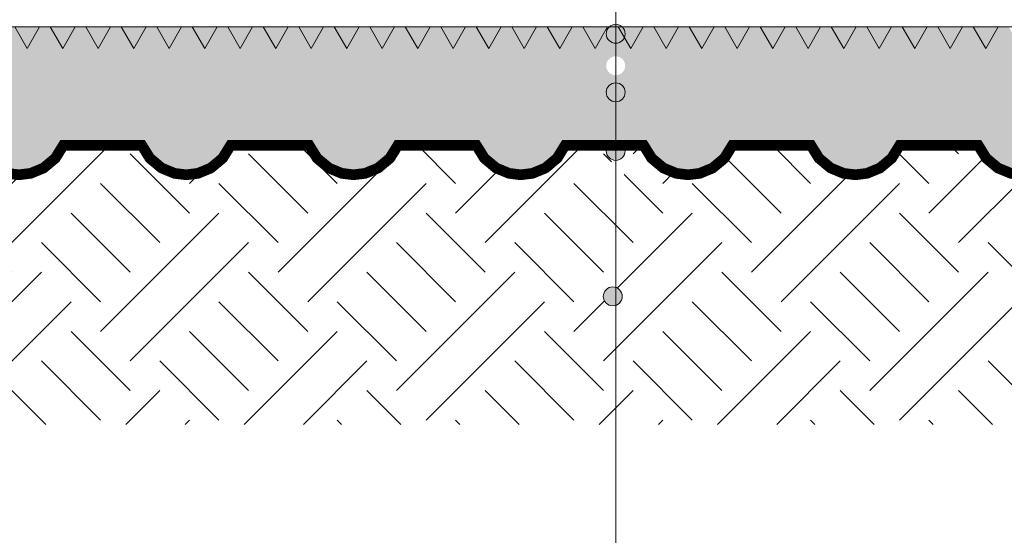
# Model space of a CAD drawing. Units: millimetres. Extents: x -6875 to 42256, y -7135 to -4552.
# Drawn here: x 23730 to 24146, y -6127 to -5909 of the extents above; entities that cross this region are included whole.
import ezdxf

# ---------------------------------------------------------------- set-up
doc = ezdxf.new("R2010")
doc.units = ezdxf.units.MM
doc.layers.add('Основание', color=7, linetype='Continuous', lineweight=15, true_color=0x49392d)
for name, color, linetype, lineweight in [('Основные линии', 7, 'Continuous', 18), ('Песок', 7, 'Continuous', 15), ('Сейфити праймер', 7, 'Continuous', 15), ('Тефонд', 162, 'Continuous', 9), ('Флажок', 170, 'Continuous', 15)]:
    doc.layers.add(name, color=color, linetype=linetype, lineweight=lineweight)

# ---------------------------------------------------------------- blocks, each defined once
blk = doc.blocks.new('Праймер Сейфити')
at = {"layer": 'Сейфити праймер'}
for points in [[(15357.56144851919, 13322.39772933395), (15350.55554094646, 13322.39772933395), (15354.05849473282, 13316.3304353994)], [(15367.56144851919, 13322.39772933395), (15360.55554094646, 13322.39772933395), (15364.05849473282, 13316.3304353994)], [(15377.56144851919, 13322.39772933395), (15370.55554094646, 13322.39772933395), (15374.05849473282, 13316.3304353994)], [(15387.56144851919, 13322.39772933395), (15380.55554094646, 13322.39772933395), (15384.05849473282, 13316.3304353994)], [(15397.56144851919, 13322.39772933395), (15390.55554094646, 13322.39772933395), (15394.05849473282, 13316.3304353994)], [(15407.56144851919, 13322.39772933395), (15400.55554094646, 13322.39772933395), (15404.05849473282, 13316.3304353994)], [(15417.56144851919, 13322.39772933395), (15410.55554094646, 13322.39772933395), (15414.05849473282, 13316.3304353994)], [(15427.56144851919, 13322.39772933395), (15420.55554094646, 13322.39772933395), (15424.05849473282, 13316.3304353994)], [(15437.56144851919, 13322.39772933395), (15430.55554094646, 13322.39772933395), (15434.05849473282, 13316.3304353994)], [(15447.56144851919, 13322.39772933395), (15440.55554094646, 13322.39772933395), (15444.05849473282, 13316.3304353994)], [(15457.56144851919, 13322.39772933395), (15450.55554094646, 13322.39772933395), (15454.05849473282, 13316.3304353994)], [(15467.56144851919, 13322.39772933395), (15460.55554094646, 13322.39772933395), (15464.05849473282, 13316.3304353994)], [(15477.56144851919, 13322.39772933395), (15470.55554094646, 13322.39772933395), (15474.05849473282, 13316.3304353994)], [(15487.56144851919, 13322.39772933395), (15480.55554094646, 13322.39772933395), (15484.05849473282, 13316.3304353994)], [(15497.56144851919, 13322.39772933395), (15490.55554094646, 13322.39772933395), (15494.05849473282, 13316.3304353994)], [(15507.56144851919, 13322.39772933395), (15500.55554094646, 13322.39772933395), (15504.05849473282, 13316.3304353994)], [(15517.56144851919, 13322.39772933395), (15510.55554094646, 13322.39772933395), (15514.05849473282, 13316.3304353994)], [(15527.56144851919, 13322.39772933395), (15520.55554094646, 13322.39772933395), (15524.05849473282, 13316.3304353994)], [(15537.56144851919, 13322.39772933395), (15530.55554094646, 13322.39772933395), (15534.05849473282, 13316.3304353994)], [(15547.56144851919, 13322.39772933395), (15540.55554094646, 13322.39772933395), (15544.05849473282, 13316.3304353994)], [(15557.56144851919, 13322.39772933395), (15550.55554094646, 13322.39772933395), (15554.05849473282, 13316.3304353994)], [(15567.56144851919, 13322.39772933395), (15560.55554094646, 13322.39772933395), (15564.05849473282, 13316.3304353994)], [(15577.56144851919, 13322.39772933395), (15570.55554094646, 13322.39772933395), (15574.05849473282, 13316.3304353994)], [(15587.56144851919, 13322.39772933395), (15580.55554094646, 13322.39772933395), (15584.05849473282, 13316.3304353994)], [(15597.56144851919, 13322.39772933395), (15590.55554094646, 13322.39772933395), (15594.05849473282, 13316.3304353994)]]:
    blk.add_hatch(color=256, dxfattribs=at).paths.add_polyline_path(points)
for points in [[(15354.05849473282, 13316.3304353994), (15357.56144851919, 13322.39772933395), (15350.55554094646, 13322.39772933395)], [(15364.05849473282, 13316.3304353994), (15367.56144851919, 13322.39772933395), (15360.55554094646, 13322.39772933395)], [(15374.05849473282, 13316.3304353994), (15377.56144851919, 13322.39772933395), (15370.55554094646, 13322.39772933395)], [(15384.05849473282, 13316.3304353994), (15387.56144851919, 13322.39772933395), (15380.55554094646, 13322.39772933395)], [(15394.05849473282, 13316.3304353994), (15397.56144851919, 13322.39772933395), (15390.55554094646, 13322.39772933395)], [(15404.05849473282, 13316.3304353994), (15407.56144851919, 13322.39772933395), (15400.55554094646, 13322.39772933395)], [(15414.05849473282, 13316.3304353994), (15417.56144851919, 13322.39772933395), (15410.55554094646, 13322.39772933395)], [(15424.05849473282, 13316.3304353994), (15427.56144851919, 13322.39772933395), (15420.55554094646, 13322.39772933395)], [(15434.05849473282, 13316.3304353994), (15437.56144851919, 13322.39772933395), (15430.55554094646, 13322.39772933395)], [(15444.05849473282, 13316.3304353994), (15447.56144851919, 13322.39772933395), (15440.55554094646, 13322.39772933395)], [(15454.05849473282, 13316.3304353994), (15457.56144851919, 13322.39772933395), (15450.55554094646, 13322.39772933395)], [(15464.05849473282, 13316.3304353994), (15467.56144851919, 13322.39772933395), (15460.55554094646, 13322.39772933395)], [(15474.05849473282, 13316.3304353994), (15477.56144851919, 13322.39772933395), (15470.55554094646, 13322.39772933395)], [(15484.05849473282, 13316.3304353994), (15487.56144851919, 13322.39772933395), (15480.55554094646, 13322.39772933395)], [(15494.05849473282, 13316.3304353994), (15497.56144851919, 13322.39772933395), (15490.55554094646, 13322.39772933395)], [(15504.05849473282, 13316.3304353994), (15507.56144851919, 13322.39772933395), (15500.55554094646, 13322.39772933395)], [(15514.05849473282, 13316.3304353994), (15517.56144851919, 13322.39772933395), (15510.55554094646, 13322.39772933395)], [(15524.05849473282, 13316.3304353994), (15527.56144851919, 13322.39772933395), (15520.55554094646, 13322.39772933395)], [(15534.05849473282, 13316.3304353994), (15537.56144851919, 13322.39772933395), (15530.55554094646, 13322.39772933395)], [(15544.05849473282, 13316.3304353994), (15547.56144851919, 13322.39772933395), (15540.55554094646, 13322.39772933395)], [(15554.05849473282, 13316.3304353994), (15557.56144851919, 13322.39772933395), (15550.55554094646, 13322.39772933395)], [(15564.05849473282, 13316.3304353994), (15567.56144851919, 13322.39772933395), (15560.55554094646, 13322.39772933395)], [(15574.05849473282, 13316.3304353994), (15577.56144851919, 13322.39772933395), (15570.55554094646, 13322.39772933395)], [(15584.05849473282, 13316.3304353994), (15587.56144851919, 13322.39772933395), (15580.55554094646, 13322.39772933395)], [(15594.05849473282, 13316.3304353994), (15597.56144851919, 13322.39772933395), (15590.55554094646, 13322.39772933395)]]:
    blk.add_lwpolyline(points, close=True, dxfattribs=at)

msp = doc.modelspace()

# ---------------------------------------------------------------- hatches: boundary and pattern name
at = {"layer": 'Основание'}
h = msp.add_hatch(dxfattribs=at)
h.set_pattern_fill('FILL', color=256, scale=125, style=0, pattern_type=2)
h.set_pattern_definition([(45, (-1335.557671456365, -22941.08168204427), (24.99999999340456, 74.99999999789132), [70.7106781125, -70.7106781125]), (45, (-1323.057671456365, -22953.58168204427), (24.99999999340456, 74.99999999789132), [70.7106781125, -70.7106781125]), (315, (-1310.557671456365, -22953.58168204427), (74.99999999789132, 24.99999999340454), [35.3553390625, -35.3553390625]), (315, (-1298.057671456365, -22941.08168204427), (74.99999999789132, 24.99999999340454), [35.3553390625, -35.355265625]), (315, (-1285.557671456365, -22928.58168204427), (74.99999999789132, 24.99999999340454), [35.3553390625, -35.355265625]), (315, (-1273.057671456365, -22916.08168204427), (74.99999999789132, 24.99999999340454), [35.3553390625, -35.355265625])])
h.paths.add_polyline_path([(23976.88340938249, -6026.238402372423, -0.5111773493313498), (23982.13940286887, -6022.440708287562), (23982.13940286887, -5976.949266162308, -0.4142135623730951), (23978.13940286887, -5972.949266162308, -0.4142135623730951), (23982.13940286887, -5968.949266162308), (23982.13940286887, -5962.363801632033), (23960.79364370648, -5962.363801632033), (23957.39172831921, -5967.846300107012), (23952.40886997669, -5972.009281775645), (23946.9370519233, -5974.257758921391), (23939.36450482396, -5975.186243680007), (23931.63315761579, -5972.009281775645), (23926.65029927331, -5967.846300107012), (23923.24838388605, -5962.36380163204), (23890.11296376205, -5962.36380163204), (23886.71104837479, -5967.846300107012), (23881.72819003227, -5972.009281775645), (23876.25637197887, -5974.257758921391), (23868.68382487952, -5975.186243680007), (23860.95247767137, -5972.009281775645), (23855.96961932888, -5967.846300107012), (23852.56770394163, -5962.36380163204), (23819.43228381762, -5962.36380163204), (23816.03036843037, -5967.846300107012), (23811.04751008785, -5972.009281775645), (23805.57569203445, -5974.257758921391), (23798.00314493511, -5975.186243680007), (23790.27179772694, -5972.009281775645), (23785.28893938446, -5967.846300107012), (23781.8870239972, -5962.36380163204), (23748.7516038732, -5962.36380163204), (23745.34968848594, -5967.846300107012), (23740.36683014342, -5972.009281775645), (23734.89501209003, -5974.257758921391), (23727.32246499068, -5975.186243680007), (23719.59111778252, -5972.009281775645), (23714.60825944004, -5967.846300107012), (23711.20634405278, -5962.36380163204), (23678.07092392878, -5962.36380163204), (23674.66900854152, -5967.846300107005), (23669.68615019901, -5972.009281775638), (23664.21433214561, -5974.257758921383), (23656.64178504626, -5975.186243680007), (23648.9104378381, -5972.009281775638), (23643.92757949562, -5967.846300107005), (23640.52566410835, -5962.363801632033), (23607.39024398435, -5962.363801632033), (23603.9883285971, -5967.846300107005), (23599.00547025457, -5972.009281775638), (23593.53365220118, -5974.257758921383), (23585.96110510184, -5975.186243680007), (23578.22975789367, -5972.009281775638), (23573.24689955119, -5967.846300107005), (23569.84498416394, -5962.363801632033), (23536.70956403993, -5962.363801632033), (23533.30764865267, -5967.846300107012), (23528.32479031015, -5972.009281775645), (23522.85297225675, -5974.257758921391), (23515.28042515741, -5975.186243680007), (23507.54907794925, -5972.009281775645), (23502.56621960676, -5967.846300107012), (23499.16430421951, -5962.36380163204), (23466.0288840955, -5962.36380163204), (23462.62696870825, -5967.846300107012), (23457.64411036573, -5972.009281775645), (23452.17229231233, -5974.257758921391), (23444.59974521298, -5975.186243680007), (23436.86839800482, -5972.009281775645), (23431.88553966234, -5967.846300107012), (23428.48362427508, -5962.36380163204), (23395.34820415108, -5962.36380163204), (23391.94628876382, -5967.846300107012), (23386.9634304213, -5972.009281775645), (23381.49161236791, -5974.257758921391), (23373.91906526856, -5975.186243680007), (23366.1877180604, -5972.009281775645), (23361.20485971792, -5967.846300107012), (23357.80294433066, -5962.36380163204), (23324.66752420666, -5962.36380163204), (23321.2656088194, -5967.846300107012), (23316.28275047688, -5972.009281775645), (23310.81093242348, -5974.257758921391), (23303.23838532413, -5975.186243680007), (23295.50703811597, -5972.009281775645), (23290.52417977349, -5967.846300107012), (23287.12226438623, -5962.36380163204), (23253.98684426223, -5962.36380163204), (23248.52774011115, -5962.36380163204), (23266.88200193494, -6080.346776622369), (23982.13940286887, -6080.346776622369), (23982.13940286887, -6030.036096457283, -0.5111773493313523)])
h.paths.add_polyline_path([(24376.07236777485, -5972.182107098), (24371.02113158985, -5974.257758921383), (24363.4485844905, -5975.186243680007), (24355.71723728234, -5972.009281775638), (24350.73437893986, -5967.846300107005), (24347.33246355259, -5962.363801632033), (24314.19704342859, -5962.363801632033), (24310.79512804134, -5967.846300107005), (24305.81226969881, -5972.009281775638), (24300.34045164542, -5974.257758921383), (24292.76790454608, -5975.186243680007), (24285.03655733791, -5972.009281775638), (24280.05369899543, -5967.846300107005), (24276.65178360818, -5962.363801632033), (24243.51636348417, -5962.363801632033), (24240.11444809691, -5967.846300107005), (24235.1315897544, -5972.009281775638), (24229.659771701, -5974.257758921383), (24222.08722460165, -5975.186243680007), (24214.35587739349, -5972.009281775638), (24209.37301905101, -5967.846300107005), (24205.97110366375, -5962.363801632033), (24172.83568353974, -5962.363801632033), (24169.43376815249, -5967.846300107005), (24164.45090980997, -5972.009281775638), (24158.97909175657, -5974.257758921383), (24151.40654465723, -5975.186243680007), (24143.67519744906, -5972.009281775638), (24138.69233910658, -5967.846300107005), (24135.29042371933, -5962.363801632033), (24102.15500359533, -5962.363801632033), (24098.75308820806, -5967.846300107005), (24093.77022986555, -5972.009281775638), (24088.29841181215, -5974.257758921383), (24080.7258647128, -5975.186243680007), (24072.99451750465, -5972.009281775638), (24068.01165916216, -5967.846300107005), (24064.6097437749, -5962.363801632033), (24031.47432365089, -5962.363801632033), (24028.07240826364, -5967.846300107005), (24023.08954992112, -5972.009281775638), (24017.61773186772, -5974.257758921383), (24010.04518476838, -5975.186243680007), (24002.31383756021, -5972.009281775638), (23997.33097921773, -5967.846300107005), (23993.92906383048, -5962.363801632033), (23982.13940286887, -5962.363801632033), (23982.13940286887, -5968.949266162308, -0.4142135623730951), (23986.13940286887, -5972.949266162308, -0.4142135623730951), (23982.13940286887, -5976.949266162308), (23982.13940286887, -6022.440708287562, -0.7225454321253041), (23982.13940286887, -6030.036096457283), (23982.13940286887, -6080.346776622369), (24375.81952786892, -6080.346776622369)])
at = {"layer": 'Песок'}
h = msp.add_hatch(dxfattribs=at)
h.set_pattern_fill('AR-SAND', color=256, style=0)
h.set_pattern_definition([(37.50000000000001, (0, 0), (-1.600031295984046, 48.94132373293424), [0, -38.608, 0, -43.18, 0, -41.275]), (7.499999999999999, (0, 0), (44.95232831380027, 71.68251005683543), [0, -20.828, 0, -34.798, 0, -13.335]), (327.5, (-31.242, 0), (79.0992370241458, 0.1437184678545691), [0, -12.7, 0, -45.72, 0, -59.69]), (317.5, (-31.242, 0), (76.35564524722972, 22.29293232572162), [0, -6.35, 0, -29.972, 0, -34.29])])
h.paths.add_polyline_path([(24133.3534524342, -5189.064913032249), (24129.6671997829, -5186.777576396766), (24047.46022858041, -5186.777576396766, -1), (24039.46022858041, -5186.777576396766), (23982.13940286887, -5186.777576396766), (23982.13940286887, -5032.997404966911), (23728.36559212601, -5032.997404966911), (23717.8610997552, -5060.110319821804), (23703.94611874232, -5008.250354530464), (23694.48117012668, -5032.997404966911), (23103.94896358841, -5032.997404966911), (23244.88657295211, -5938.958026015171), (23281.90347768694, -5939.651206956943), (23285.3053930742, -5945.133705431916), (23290.28825141668, -5949.296687100548), (23295.76006947012, -5951.545164246294), (23300.67610759714, -5952.147929262326), (23305.59214572419, -5951.545164246294), (23311.06396377759, -5949.296687100548), (23316.04682212011, -5945.133705431916), (23319.44873750737, -5939.651206956943), (23323.19016955628, -5939.651206956943), (23323.19016955628, -5882.370044854382), (23317.70767108131, -5878.968129467132), (23313.54468941268, -5873.985271124649), (23311.29621226694, -5868.513453071209), (23310.6934472509, -5863.59741494419), (23311.29621226694, -5858.681376817141), (23313.54468941268, -5853.209558763745), (23317.70767108131, -5848.226700421219), (23323.19016955628, -5844.824785033969), (23323.29853165082, -5830.880075079069, -0.4119394092729419), (23328.29838069281, -5825.918928100487), (23343.02893392468, -5825.918928100487), (23346.43084931194, -5820.436429625515), (23351.41370765446, -5816.273447956883), (23356.88552570786, -5814.02497081113), (23361.80156383491, -5813.422205795105), (23366.71760196193, -5814.02497081113), (23372.18942001537, -5816.273447956883), (23377.17227835785, -5820.436429625515), (23380.5741937451, -5825.918928100487), (23407.3048870744, -5825.918928100487), (23410.70680246165, -5820.436429625515), (23415.68966080418, -5816.273447956883), (23421.16147885757, -5814.02497081113), (23426.07751698462, -5813.422205795105), (23430.99355511164, -5814.02497081113), (23436.46537316508, -5816.273447956883), (23441.44823150756, -5820.436429625515), (23444.85014689481, -5825.918928100487), (23484.23384689482, -5825.918928100487), (23487.63576228207, -5820.436429625515), (23492.61862062459, -5816.273447956883), (23498.09043867799, -5814.02497081113), (23503.00647680504, -5813.422205795105), (23507.92251493206, -5814.02497081113), (23513.3943329855, -5816.273447956883), (23518.37719132798, -5820.436429625515), (23521.77910671523, -5825.918928100487), (23557.40143032125, -5825.918928100487, 0.1989123673798921), (23560.93696422718, -5824.454462006417), (23564.95186527065, -5820.439560962943), (23563.48067086051, -5814.157331674098), (23564.06041121635, -5807.690246182559), (23566.33965743022, -5802.231173094478), (23569.38960209613, -5798.328789967978), (23573.29198522262, -5795.278845302091), (23578.75105831073, -5792.99959908818), (23585.21814380223, -5792.41985873237), (23591.50037309108, -5793.891053142521), (23619.3488544293, -5766.042571804312), (23617.87766001915, -5759.760342515459), (23618.45740037499, -5753.293257023921), (23620.73664658887, -5747.83418393584), (23623.78659125477, -5743.93180080934), (23627.68897438126, -5740.881856143445), (23633.14804746937, -5738.602609929549), (23639.61513296087, -5738.022869573731), (23645.89736224973, -5739.494063983875), (23666.67653221745, -5718.714894016149, 0.198912367379104), (23668.14099831152, -5715.179360110226), (23668.14099831153, -5708.347284612079), (23662.65849983655, -5704.945369224813), (23658.49551816791, -5699.962510882295), (23656.24704102216, -5694.490692828898), (23655.64427600614, -5689.57465470185), (23656.24704102216, -5684.65861657483), (23658.49551816792, -5679.186798521398), (23662.65849983655, -5674.203940178915), (23668.14099831152, -5670.802024791657), (23668.14099831153, -5631.418324791659), (23662.65849983655, -5628.016409404394), (23658.49551816791, -5623.033551061875), (23656.24704102216, -5617.561733008479), (23655.64427600614, -5612.64569488143), (23656.24704102216, -5607.729656754411), (23658.49551816792, -5602.257838700978), (23662.65849983655, -5597.274980358496), (23668.14099831152, -5593.873064971238), (23668.14099831153, -5554.489364971239), (23662.65849983655, -5551.087449583974), (23658.49551816791, -5546.104591241456), (23656.24704102216, -5540.632773188059), (23655.64427600614, -5535.716735061011), (23656.24704102216, -5530.800696933991), (23658.49551816792, -5525.328878880558), (23662.65849983655, -5520.346020538076), (23662.89877366403, -5516.750094068091), (23660.06599709604, -5479.643337629619), (23657.41627518907, -5473.964478680828), (23653.25329352043, -5468.981620338309), (23651.00481637467, -5463.509802284912), (23650.40205135865, -5458.593764157864), (23651.00481637467, -5453.677726030844), (23653.25329352043, -5448.205907977412), (23657.41627518906, -5443.223049634929), (23657.77200423793, -5439.225558184611), (23657.77200423794, -5399.841858184613), (23652.28950576296, -5396.439942797348), (23648.12652409432, -5391.457084454829), (23645.87804694857, -5385.985266401432), (23645.27528193254, -5381.069228274384), (23645.87804694857, -5376.153190147365), (23648.12652409433, -5370.681372093932), (23652.28950576295, -5365.698513751449), (23657.77200423793, -5362.296598364192), (23657.77200423793, -5337.745454776124, -0.3989388889850108), (23662.5099685329, -5332.752325768248), (23666.4216630736, -5332.547042941551), (23669.5315814836, -5326.893793848045), (23674.28942242285, -5322.475395582631), (23679.63588485375, -5319.943245950497), (23684.51357817778, -5319.083673750036), (23689.45444988412, -5319.427974944148), (23695.03658483259, -5321.386599896025), (23700.23076570619, -5325.282723442186), (23703.91532825716, -5330.579403217103), (23752.08933819142, -5329.344096986899), (23756.72381972232, -5323.651754151273), (23761.48166066157, -5319.233355885859), (23766.82812309246, -5316.701206253725), (23771.7058164165, -5315.841634053264), (23776.64668812284, -5316.185935247377), (23782.2288230713, -5318.144560199253), (23787.42300394491, -5322.040683745414), (23791.10756649588, -5327.337363520332), (23830.43714547744, -5325.273376402212), (23833.54706388744, -5319.620127308714), (23838.30490482669, -5315.201729043292), (23843.65136725759, -5312.669579411166), (23848.52906058162, -5311.810007210697), (23853.46993228796, -5312.154308404817), (23859.05206723643, -5314.112933356686), (23864.24624811003, -5318.009056902854), (23867.930810661, -5323.305736677772), (23907.26038964256, -5321.241749559653), (23910.37030805256, -5315.588500466154), (23915.12814899181, -5311.170102200733), (23920.47461142271, -5308.637952568606), (23925.35230474674, -5307.778380368138), (23930.29317645308, -5308.122681562258), (23935.87531140155, -5310.081306514126), (23941.06949227515, -5313.977430060295), (23944.75405482612, -5319.274109835205), (23984.08363380768, -5317.210122717093), (23987.19355221768, -5311.556873623595), (23991.95139315693, -5307.138475358173), (23997.29785558783, -5304.606325726047), (24002.17554891187, -5303.746753525578), (24007.11642061821, -5304.091054719698), (24012.69855556667, -5306.049679671567), (24017.89273644027, -5309.945803217735), (24021.57729899125, -5315.242482992646), (24039.32561001516, -5314.311064801347, 0.1853206122048387), (24042.59910821622, -5312.853469699395), (24055.16632915113, -5300.286248764474), (24053.69513474099, -5294.004019475629), (24054.27487509683, -5287.536933984091), (24056.5541213107, -5282.07786089601), (24059.60406597662, -5278.17547776951), (24063.5064491031, -5275.125533103623), (24068.96552219121, -5272.846286889711), (24075.43260768271, -5272.266546533894), (24081.65549859042, -5273.723844874578), (24101.70009700784, -5253.679246457155), (24100.2289025977, -5247.39701716831), (24100.80864295354, -5240.929931676772), (24103.08788916741, -5235.470858588691), (24106.13783383333, -5231.568475462191), (24110.04021695981, -5228.518530796304), (24115.49929004792, -5226.239284582392), (24121.96637553942, -5225.659544226575), (24128.24860482827, -5227.130738636733), (24131.88898634012, -5223.490357124886, 0.1989123673795335), (24133.35345243418, -5219.954823218955)])
h.paths.add_polyline_path([(24133.15218789207, -5186.777576396766, -1), (24141.15218789207, -5186.777576396766), (24144.46897641524, -5186.777576396766), (24144.46897641524, -5032.997404966911), (23982.13940286887, -5032.997404966911), (23982.13940286887, -5186.777576396766), (24039.46022858041, -5186.777576396766, -1), (24047.46022858041, -5186.777576396766)])
h.paths.add_polyline_path([(23529.23582285097, -5658.677616967035), (23579.0572514224, -5658.677616967035), (23588.02494897443, -5625.209714075952), (23538.203520403, -5625.209714075952)], flags=24)
h.paths.add_polyline_path([(23429.23582285097, -5658.677616967035), (23479.0572514224, -5658.677616967035), (23488.02494897443, -5625.209714075952), (23438.203520403, -5625.209714075952)], flags=24)
h = msp.add_hatch(dxfattribs=at)
h.set_pattern_fill('AR-SAND', color=256, scale=0.25)
h.set_pattern_definition([(37.50000000000001, (-33888.07343292816, -40444.39007842352), (-0.4000078239960114, 12.23533093323356), [0, -9.652000000000001, 0, -10.795, 0, -10.31875]), (7.499999999999999, (-33888.07343292816, -40444.39007842352), (11.23808207845007, 17.92062751420886), [0, -5.207000000000001, 0, -8.6995, 0, -3.33375]), (327.5, (-33895.88393292816, -40444.39007842352), (19.77480925603645, 0.03592961696364227), [0, -3.175, 0, -11.43, 0, -14.9225]), (317.5, (-33895.88393292816, -40444.39007842352), (19.08891131180743, 5.573233081430406), [0, -1.5875, 0, -7.492999999999999, 0, -8.5725])])
h.paths.add_polyline_path([(23982.13940286887, -5932.800127756891, -0.4142135623730951), (23978.13940286887, -5928.800127756891, -0.4142135623730951), (23982.13940286887, -5924.800127756891), (23982.13940286887, -5919.260475565272, -0.4142135623730951), (23978.13940286887, -5915.260475565272, -0.1316524975873863), (23978.67530125373, -5913.260475565272), (23973.46716998049, -5921.464742533863), (23968.21273930094, -5912.363801632033), (23963.72160066004, -5912.363801632033), (23958.46716998049, -5921.464742533863), (23953.21273930094, -5912.363801632033), (23948.72160066004, -5912.363801632033), (23943.46716998049, -5921.464742533863), (23938.21273930094, -5912.363801632033), (23933.72160066004, -5912.363801632033), (23928.46716998049, -5921.464742533863), (23923.21273930094, -5912.363801632033), (23918.72160066004, -5912.363801632033), (23913.46716998049, -5921.464742533863), (23908.21273930094, -5912.363801632033), (23903.72160066004, -5912.363801632033), (23898.46716998049, -5921.464742533863), (23893.21273930094, -5912.363801632033), (23888.72160066004, -5912.363801632033), (23883.46716998049, -5921.464742533863), (23878.21273930094, -5912.363801632033), (23873.72160066004, -5912.363801632033), (23868.46716998049, -5921.464742533863), (23863.21273930094, -5912.363801632033), (23858.72160066004, -5912.363801632033), (23853.46716998049, -5921.464742533863), (23848.21273930094, -5912.363801632033), (23843.72160066004, -5912.363801632033), (23838.46716998049, -5921.464742533863), (23833.21273930094, -5912.363801632033), (23828.72160066004, -5912.363801632033), (23823.46716998049, -5921.464742533863), (23818.21273930094, -5912.363801632033), (23813.72160066004, -5912.363801632033), (23808.46716998049, -5921.464742533863), (23803.21273930094, -5912.363801632033), (23798.72160066004, -5912.363801632033), (23793.46716998049, -5921.464742533863), (23788.21273930094, -5912.363801632033), (23783.72160066004, -5912.363801632033), (23778.46716998049, -5921.464742533863), (23773.21273930094, -5912.363801632033), (23768.72160066004, -5912.363801632033), (23763.46716998049, -5921.464742533863), (23758.21273930094, -5912.363801632033), (23753.72160066004, -5912.363801632033), (23748.46716998049, -5921.464742533863), (23743.21273930094, -5912.363801632033), (23738.72160066004, -5912.363801632033), (23733.46716998049, -5921.464742533863), (23728.21273930094, -5912.363801632033), (23723.72160066004, -5912.363801632033), (23718.46716998049, -5921.464742533863), (23713.21273930094, -5912.363801632033), (23708.72160066004, -5912.363801632033), (23703.46716998049, -5921.464742533863), (23698.21273930094, -5912.363801632033), (23693.72160066004, -5912.363801632033), (23688.46716998049, -5921.464742533863), (23683.21273930094, -5912.363801632033), (23678.72160066004, -5912.363801632033), (23673.46716998049, -5921.464742533863), (23668.21273930094, -5912.363801632033), (23663.72160066004, -5912.363801632033), (23658.46716998049, -5921.464742533863), (23653.21273930094, -5912.363801632033), (23648.72160066004, -5912.363801632033), (23643.46716998049, -5921.464742533863), (23638.21273930094, -5912.363801632033), (23633.72160066004, -5912.363801632033), (23628.46716998049, -5921.464742533863), (23623.21273930094, -5912.363801632033), (23618.72160066004, -5912.363801632033), (23613.46716998049, -5921.464742533863), (23608.21273930094, -5912.363801632033), (23603.72160066004, -5912.363801632033), (23598.46716998049, -5921.464742533863), (23593.21273930094, -5912.363801632033), (23588.72160066004, -5912.363801632033), (23583.46716998049, -5921.464742533863), (23578.21273930094, -5912.363801632033), (23573.72160066004, -5912.363801632033), (23568.46716998049, -5921.464742533863), (23563.21273930094, -5912.363801632033), (23558.72160066004, -5912.363801632033), (23553.46716998049, -5921.464742533863), (23548.21273930094, -5912.363801632033), (23543.72160066004, -5912.363801632033), (23538.46716998049, -5921.464742533863), (23533.21273930094, -5912.363801632033), (23528.72160066004, -5912.363801632033), (23523.46716998049, -5921.464742533863), (23518.21273930094, -5912.363801632033), (23513.72160066004, -5912.363801632033), (23508.46716998049, -5921.464742533863), (23503.21273930094, -5912.363801632033), (23498.72160066004, -5912.363801632033), (23493.46716998049, -5921.464742533863), (23488.21273930094, -5912.363801632033), (23483.72160066004, -5912.363801632033), (23478.46716998049, -5921.464742533863), (23473.21273930094, -5912.363801632033), (23468.72160066004, -5912.363801632033), (23463.46716998049, -5921.464742533863), (23458.21273930094, -5912.363801632033), (23453.72160066004, -5912.363801632033), (23448.46716998049, -5921.464742533863), (23443.21273930094, -5912.363801632033), (23438.72160066004, -5912.363801632033), (23433.46716998049, -5921.464742533863), (23428.21273930094, -5912.363801632033), (23423.72160066004, -5912.363801632033), (23418.46716998049, -5921.464742533863), (23413.21273930094, -5912.363801632033), (23408.72160066004, -5912.363801632033), (23403.46716998049, -5921.464742533863), (23398.21273930094, -5912.363801632033), (23339.07899301887, -5912.363801632033), (23339.07899301887, -5962.36380163204), (23357.80294433066, -5962.36380163204), (23361.20485971792, -5967.846300107012), (23366.1877180604, -5972.009281775645), (23371.65953611383, -5974.257758921391), (23376.57557424085, -5974.860523937423), (23381.49161236791, -5974.257758921391), (23386.9634304213, -5972.009281775645), (23391.94628876382, -5967.846300107012), (23395.34820415108, -5962.36380163204), (23428.48362427508, -5962.36380163204), (23431.88553966234, -5967.846300107012), (23436.86839800482, -5972.009281775645), (23442.34021605826, -5974.257758921391), (23447.25625418527, -5974.860523937423), (23452.17229231233, -5974.257758921391), (23457.64411036573, -5972.009281775645), (23462.62696870825, -5967.846300107012), (23466.0288840955, -5962.36380163204), (23499.16430421951, -5962.36380163204), (23502.56621960676, -5967.846300107012), (23507.54907794925, -5972.009281775645), (23513.02089600268, -5974.257758921391), (23517.9369341297, -5974.860523937423), (23522.85297225675, -5974.257758921391), (23528.32479031015, -5972.009281775645), (23533.30764865267, -5967.846300107012), (23536.70956403993, -5962.36380163204), (23569.84498416394, -5962.36380163204), (23573.24689955119, -5967.846300107005), (23578.22975789367, -5972.009281775638), (23583.70157594711, -5974.257758921383), (23588.61761407413, -5974.860523937423), (23593.53365220118, -5974.257758921383), (23599.00547025457, -5972.009281775638), (23603.9883285971, -5967.846300107005), (23607.39024398435, -5962.363801632033), (23640.52566410835, -5962.363801632033), (23643.92757949562, -5967.846300107005), (23648.9104378381, -5972.009281775638), (23654.38225589153, -5974.257758921383), (23659.29829401855, -5974.860523937423), (23664.21433214561, -5974.257758921383), (23669.68615019901, -5972.009281775638), (23674.66900854152, -5967.846300107005), (23678.07092392878, -5962.363801632033), (23711.20634405277, -5962.363801632033), (23714.60825944004, -5967.846300107012), (23719.59111778252, -5972.009281775645), (23725.06293583595, -5974.257758921391), (23729.97897396297, -5974.860523937423), (23734.89501209003, -5974.257758921391), (23740.36683014342, -5972.009281775645), (23745.34968848594, -5967.846300107012), (23748.7516038732, -5962.36380163204), (23781.8870239972, -5962.36380163204), (23785.28893938446, -5967.846300107012), (23790.27179772694, -5972.009281775645), (23795.74361578037, -5974.257758921391), (23800.65965390739, -5974.860523937423), (23805.57569203445, -5974.257758921391), (23811.04751008785, -5972.009281775645), (23816.03036843037, -5967.846300107012), (23819.43228381762, -5962.36380163204), (23852.56770394163, -5962.36380163204), (23855.96961932888, -5967.846300107012), (23860.95247767137, -5972.009281775645), (23866.4242957248, -5974.257758921391), (23871.34033385182, -5974.860523937423), (23876.25637197887, -5974.257758921391), (23881.72819003227, -5972.009281775645), (23886.71104837479, -5967.846300107012), (23890.11296376205, -5962.36380163204), (23923.24838388605, -5962.36380163204), (23926.65029927331, -5967.846300107012), (23931.63315761579, -5972.009281775645), (23937.10497566922, -5974.257758921391), (23942.02101379624, -5974.860523937423), (23946.9370519233, -5974.257758921391), (23952.40886997669, -5972.009281775645), (23957.39172831921, -5967.846300107012), (23960.79364370647, -5962.36380163204), (23982.13940286887, -5962.36380163204)])
h.paths.add_polyline_path([(24377.04632416888, -5912.363801632033), (24368.72160066004, -5912.363801632033), (24363.46716998049, -5921.464742533863), (24358.21273930094, -5912.363801632033), (24353.72160066004, -5912.363801632033), (24348.46716998049, -5921.464742533863), (24343.21273930094, -5912.363801632033), (24338.72160066004, -5912.363801632033), (24333.46716998049, -5921.464742533863), (24328.21273930094, -5912.363801632033), (24323.72160066004, -5912.363801632033), (24318.46716998049, -5921.464742533863), (24313.21273930094, -5912.363801632033), (24308.72160066004, -5912.363801632033), (24303.46716998049, -5921.464742533863), (24298.21273930094, -5912.363801632033), (24293.72160066004, -5912.363801632033), (24288.46716998049, -5921.464742533863), (24283.21273930094, -5912.363801632033), (24278.72160066004, -5912.363801632033), (24273.46716998049, -5921.464742533863), (24268.21273930094, -5912.363801632033), (24263.72160066004, -5912.363801632033), (24258.46716998049, -5921.464742533863), (24253.21273930094, -5912.363801632033), (24248.72160066004, -5912.363801632033), (24243.46716998049, -5921.464742533863), (24238.21273930094, -5912.363801632033), (24233.72160066004, -5912.363801632033), (24228.46716998049, -5921.464742533863), (24223.21273930094, -5912.363801632033), (24218.72160066004, -5912.363801632033), (24213.46716998049, -5921.464742533863), (24208.21273930094, -5912.363801632033), (24203.72160066004, -5912.363801632033), (24198.46716998049, -5921.464742533863), (24193.21273930094, -5912.363801632033), (24188.72160066004, -5912.363801632033), (24183.46716998049, -5921.464742533863), (24178.21273930094, -5912.363801632033), (24173.72160066004, -5912.363801632033), (24168.46716998049, -5921.464742533863), (24163.21273930094, -5912.363801632033), (24158.72160066004, -5912.363801632033), (24153.46716998049, -5921.464742533863), (24148.21273930094, -5912.363801632033), (24143.72160066004, -5912.363801632033), (24138.46716998049, -5921.464742533863), (24133.21273930094, -5912.363801632033), (24128.72160066004, -5912.363801632033), (24123.46716998049, -5921.464742533863), (24118.21273930094, -5912.363801632033), (24113.72160066004, -5912.363801632033), (24108.46716998049, -5921.464742533863), (24103.21273930094, -5912.363801632033), (24098.72160066004, -5912.363801632033), (24093.46716998049, -5921.464742533863), (24088.21273930094, -5912.363801632033), (24083.72160066004, -5912.363801632033), (24078.46716998049, -5921.464742533863), (24073.21273930094, -5912.363801632033), (24068.72160066004, -5912.363801632033), (24063.46716998049, -5921.464742533863), (24058.21273930094, -5912.363801632033), (24053.72160066004, -5912.363801632033), (24048.46716998049, -5921.464742533863), (24043.21273930094, -5912.363801632033), (24038.72160066004, -5912.363801632033), (24033.46716998049, -5921.464742533863), (24028.21273930094, -5912.363801632033), (24023.72160066004, -5912.363801632033), (24018.46716998049, -5921.464742533863), (24013.21273930094, -5912.363801632033), (24008.72160066004, -5912.363801632033), (24003.46716998049, -5921.464742533863), (23998.21273930094, -5912.363801632033), (23993.72160066004, -5912.363801632033), (23988.46716998049, -5921.464742533863), (23985.80693974966, -5916.857088614219, -0.2984681006264486), (23982.13940286887, -5919.260475565272), (23982.13940286887, -5924.800127756891, -0.4142135623730951), (23986.13940286887, -5928.800127756891, -0.4142135623730951), (23982.13940286887, -5932.800127756891), (23982.13940286887, -5962.363801632033), (23993.92906383048, -5962.363801632033), (23997.33097921773, -5967.846300107005), (24002.31383756021, -5972.009281775638), (24007.78565561365, -5974.257758921383), (24012.70169374067, -5974.860523937423), (24017.61773186772, -5974.257758921383), (24023.08954992112, -5972.009281775638), (24028.07240826364, -5967.846300107005), (24031.47432365089, -5962.363801632033), (24064.6097437749, -5962.363801632033), (24068.01165916216, -5967.846300107005), (24072.99451750465, -5972.009281775638), (24078.46633555807, -5974.257758921383), (24083.38237368509, -5974.860523937423), (24088.29841181215, -5974.257758921383), (24093.77022986555, -5972.009281775638), (24098.75308820806, -5967.846300107005), (24102.15500359533, -5962.363801632033), (24135.29042371933, -5962.363801632033), (24138.69233910658, -5967.846300107005), (24143.67519744906, -5972.009281775638), (24149.1470155025, -5974.257758921383), (24154.06305362952, -5974.860523937423), (24158.97909175657, -5974.257758921383), (24164.45090980997, -5972.009281775638), (24169.43376815249, -5967.846300107005), (24172.83568353974, -5962.363801632033), (24205.97110366375, -5962.363801632033), (24209.37301905101, -5967.846300107005), (24214.35587739349, -5972.009281775638), (24219.82769544692, -5974.257758921383), (24224.74373357394, -5974.860523937423), (24229.659771701, -5974.257758921383), (24235.1315897544, -5972.009281775638), (24240.11444809691, -5967.846300107005), (24243.51636348417, -5962.363801632033), (24276.65178360818, -5962.363801632033), (24280.05369899543, -5967.846300107005), (24285.03655733791, -5972.009281775638), (24290.50837539135, -5974.257758921383), (24295.42441351837, -5974.860523937423), (24300.34045164542, -5974.257758921383), (24305.81226969881, -5972.009281775638), (24310.79512804134, -5967.846300107005), (24314.19704342859, -5962.363801632033), (24347.33246355259, -5962.363801632033), (24350.73437893986, -5967.846300107005), (24355.71723728234, -5972.009281775638), (24361.18905533577, -5974.257758921383), (24366.10509346279, -5974.860523937423), (24371.02113158985, -5974.257758921383), (24376.49294964325, -5972.009281775638), (24377.04632416888, -5971.546959179301)])
at = {"layer": 'Сейфити праймер'}
for points in [[(24128.72160066004, -5912.363801632033), (24118.21273930094, -5912.363801632033), (24123.46716998049, -5921.464742533863)], [(24143.72160066004, -5912.363801632033), (24133.21273930094, -5912.363801632033), (24138.46716998049, -5921.464742533863)]]:
    msp.add_hatch(color=256, dxfattribs=at).paths.add_polyline_path(points)
at = {"layer": 'Флажок'}
for points in [[(23986.13940286887, -5915.260475565272, 1), (23978.13940286887, -5915.260475565272, 1)], [(23986.13940286887, -5940.005323397745, 1), (23978.13940286887, -5940.005323397745, 1)], [(23986.13940286886, -5964.777729743182, 1), (23978.13940286886, -5964.777729743182, 1)], [(23984.88340938249, -6026.238402372423, 1), (23976.88340938249, -6026.238402372423, 1)]]:
    msp.add_hatch(color=256, dxfattribs=at).paths.add_polyline_path(points)

# ---------------------------------------------------------------- linework, layer by layer
at = {"layer": 'Основные линии'}
msp.add_line((24377.04632416889, -5912.363801632033), (23339.07899301887, -5912.363801632033), dxfattribs=at)
at = {"layer": 'Сейфити праймер'}
for points in [[(24123.46716998049, -5921.464742533863), (24128.72160066004, -5912.363801632033), (24118.21273930094, -5912.363801632033)], [(24138.46716998049, -5921.464742533863), (24143.72160066004, -5912.363801632033), (24133.21273930094, -5912.363801632033)]]:
    msp.add_lwpolyline(points, close=True, dxfattribs=at)
at = {"layer": 'Тефонд', "const_width": 4.5}
for points in [[(23782.99469442181, -5962.36380163204), (23748.7516038732, -5962.36380163204), (23745.34968848594, -5967.846300107012), (23740.36683014342, -5972.009281775645), (23734.89501209003, -5974.257758921391), (23729.97897396297, -5974.860523937423), (23725.06293583595, -5974.257758921391), (23719.59111778252, -5972.009281775645), (23714.60825944004, -5967.846300107012), (23711.20634405278, -5962.36380163204), (23678.07092392878, -5962.36380163204)], [(23853.67537436623, -5962.36380163204), (23819.43228381762, -5962.36380163204), (23816.03036843037, -5967.846300107012), (23811.04751008785, -5972.009281775645), (23805.57569203445, -5974.257758921391), (23800.65965390739, -5974.860523937423), (23795.74361578037, -5974.257758921391), (23790.27179772694, -5972.009281775645), (23785.28893938446, -5967.846300107012), (23781.8870239972, -5962.36380163204), (23748.7516038732, -5962.36380163204)], [(23924.35605431066, -5962.36380163204), (23890.11296376205, -5962.36380163204), (23886.71104837479, -5967.846300107012), (23881.72819003227, -5972.009281775645), (23876.25637197887, -5974.257758921391), (23871.34033385182, -5974.860523937423), (23866.4242957248, -5974.257758921391), (23860.95247767137, -5972.009281775645), (23855.96961932888, -5967.846300107012), (23852.56770394163, -5962.36380163204), (23819.43228381762, -5962.36380163204)], [(23995.03673425508, -5962.36380163204), (23960.79364370647, -5962.36380163204), (23957.39172831921, -5967.846300107012), (23952.40886997669, -5972.009281775645), (23946.9370519233, -5974.257758921391), (23942.02101379624, -5974.860523937423), (23937.10497566922, -5974.257758921391), (23931.63315761579, -5972.009281775645), (23926.65029927331, -5967.846300107012), (23923.24838388605, -5962.36380163204), (23890.11296376205, -5962.36380163204)], [(24065.71741419951, -5962.363801632033), (24031.47432365089, -5962.363801632033), (24028.07240826364, -5967.846300107005), (24023.08954992112, -5972.009281775638), (24017.61773186772, -5974.257758921383), (24012.70169374067, -5974.860523937423), (24007.78565561365, -5974.257758921383), (24002.31383756021, -5972.009281775638), (23997.33097921773, -5967.846300107005), (23993.92906383048, -5962.363801632033), (23960.79364370648, -5962.363801632033)], [(24136.39809414394, -5962.363801632033), (24102.15500359533, -5962.363801632033), (24098.75308820806, -5967.846300107005), (24093.77022986555, -5972.009281775638), (24088.29841181215, -5974.257758921383), (24083.38237368509, -5974.860523937423), (24078.46633555807, -5974.257758921383), (24072.99451750465, -5972.009281775638), (24068.01165916216, -5967.846300107005), (24064.6097437749, -5962.363801632033), (24031.47432365089, -5962.363801632033)], [(24207.07877408835, -5962.363801632033), (24172.83568353974, -5962.363801632033), (24169.43376815249, -5967.846300107005), (24164.45090980997, -5972.009281775638), (24158.97909175657, -5974.257758921383), (24154.06305362952, -5974.860523937423), (24149.1470155025, -5974.257758921383), (24143.67519744906, -5972.009281775638), (24138.69233910658, -5967.846300107005), (24135.29042371933, -5962.363801632033), (24102.15500359533, -5962.363801632033)]]:
    msp.add_lwpolyline(points, dxfattribs=at)
at = {"layer": 'Флажок'}
msp.add_line((23982.13940286887, -6413.529051702899), (23982.13940286887, -5747.652812229542), dxfattribs=at)
for centre in [(23982.13940286887, -5915.260475565272), (23982.13940286887, -5940.005323397745), (23982.13940286886, -5964.777729743182), (23980.88340938249, -6026.238402372423)]:
    msp.add_circle(centre, 4, dxfattribs=at)

# ---------------------------------------------------------------- block references
at = {"layer": 'Сейфити праймер', "xscale": 1.5, "yscale": 1.5, "zscale": 1.5}
for p in [(372.3794278812566, -25895.96039563296), (732.3794278812566, -25895.96039563296)]:
    msp.add_blockref('Праймер Сейфити', p, dxfattribs=at)

doc.saveas('drawing.dxf')
